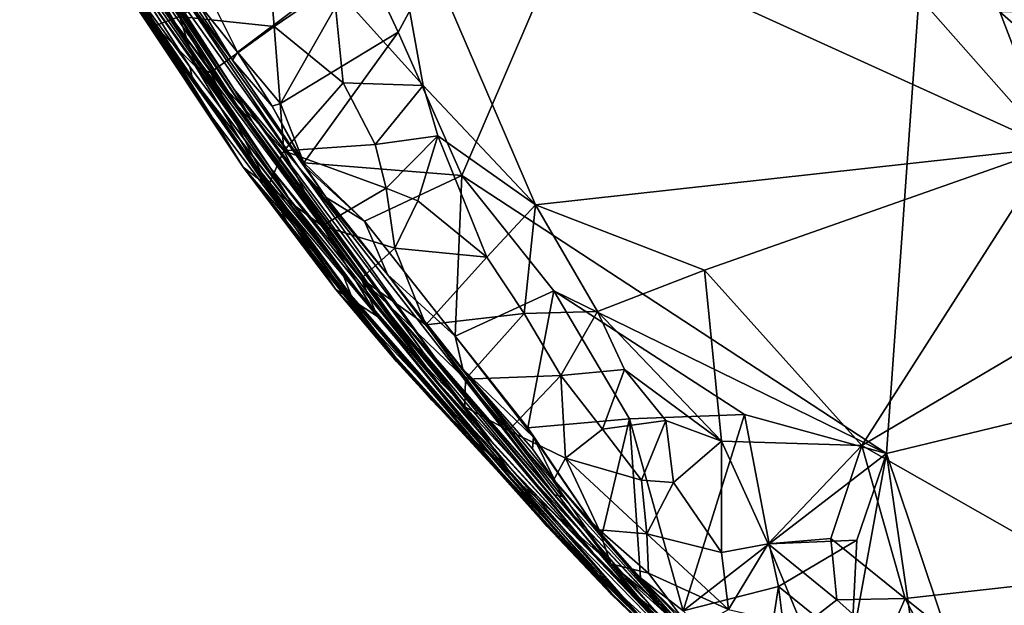
# Model space of a CAD drawing. Units: metres. Extents: x 25.35 to 28.49, y -0.81 to 1.56.
# Drawn here: x 25.43 to 25.74, y -0.07 to 0.12 of the extents above; entities that cross this region are included whole.
import ezdxf

# ---------------------------------------------------------------- set-up
doc = ezdxf.new("R2010")
doc.units = ezdxf.units.M

msp = doc.modelspace()

# ---------------------------------------------------------------- linework, layer by layer
at = {"layer": '1'}
for points in [[(25.85098, 0.0127, 13.08368), (25.74131, 0.46402, 13.07692), (26.18711, 0.63432, 13.07327)], [(25.5504, 0.11273, 13.08323), (25.53924, 0.13662, 13.0829), (25.74131, 0.46402, 13.07692)], [(25.57079, 0.0668, 13.0843), (25.5504, 0.11273, 13.08323), (25.74131, 0.46402, 13.07692)], [(25.57079, 0.0668, 13.0843), (25.74131, 0.46402, 13.07692), (25.70672, -0.02214, 13.08487)], [(25.70672, -0.02214, 13.08487), (25.74131, 0.46402, 13.07692), (25.85098, 0.0127, 13.08368)], [(25.45898, 0.13453, 14.10114), (25.4292, 0.18745, 14.0159), (25.4774, 0.10694, 14.06703)], [(25.4292, 0.18745, 14.0159), (25.46441, 0.12715, 14.02909), (25.4774, 0.10694, 14.06703)], [(25.43482, 0.17886, 14.35308), (25.4575, 0.13552, 14.32756), (25.47249, 0.11473, 14.4044)], [(25.44147, 0.17217, 14.39993), (25.43482, 0.17886, 14.35308), (25.47249, 0.11473, 14.4044)], [(25.44222, 0.17839, 13.54681), (25.4597, 0.14615, 13.55999), (25.47912, 0.11554, 13.59316)], [(25.44222, 0.17839, 13.54681), (25.47912, 0.11554, 13.59316), (25.44862, 0.16452, 13.61593)], [(25.43439, 0.17587, 14.11793), (25.45898, 0.13453, 14.10114), (25.49092, 0.08532, 14.20147)], [(25.46239, 0.12929, 14.19362), (25.43439, 0.17587, 14.11793), (25.49092, 0.08532, 14.20147)], [(25.52973, 0.12754, 14.5), (25.55836, 0.09569, 14.5006), (25.54427, 0.17378, 14.50012)], [(25.55836, 0.09569, 14.5006), (25.59437, 0.05745, 14.50084), (25.54427, 0.17378, 14.50012)], [(25.70128, 0.14193, 14.50346), (25.54427, 0.17378, 14.50012), (25.75975, 0.07568, 14.50407)], [(25.54427, 0.17378, 14.50012), (25.59437, 0.05745, 14.50084), (25.75975, 0.07568, 14.50407)], [(25.45619, 0.15483, 14.44924), (25.44147, 0.17217, 14.39993), (25.47249, 0.11473, 14.4044)], [(25.44862, 0.16452, 13.61593), (25.47912, 0.11554, 13.59316), (25.48448, 0.10643, 13.64032)], [(25.46, 0.14342, 13.66415), (25.44862, 0.16452, 13.61593), (25.48448, 0.10643, 13.64032)], [(25.45085, 0.16279, 13.47737), (25.46134, 0.14767, 13.41288), (25.49866, 0.08955, 13.49591)], [(25.4597, 0.14615, 13.55999), (25.45085, 0.16279, 13.47737), (25.49866, 0.08955, 13.49591)], [(25.44838, 0.15665, 13.88452), (25.46134, 0.13648, 13.83311), (25.4837, 0.10162, 13.87599)], [(25.46017, 0.13376, 13.99042), (25.44838, 0.15665, 13.88452), (25.4837, 0.10162, 13.87599)], [(25.45054, 0.15675, 13.72086), (25.45817, 0.14572, 13.6946), (25.50948, 0.06916, 13.7145)], [(25.462, 0.13785, 13.74414), (25.45054, 0.15675, 13.72086), (25.50948, 0.06916, 13.7145)], [(25.45619, 0.15483, 14.44924), (25.47249, 0.11473, 14.4044), (25.48036, 0.11777, 14.46357)], [(25.46134, 0.14767, 13.41288), (25.46171, 0.14869, 13.36766), (25.50407, 0.08348, 13.43606)], [(25.46171, 0.14869, 13.36766), (25.46885, 0.13947, 13.29049), (25.49787, 0.09439, 13.35419)], [(25.46171, 0.14869, 13.36766), (25.49787, 0.09439, 13.35419), (25.50407, 0.08348, 13.43606)], [(25.45817, 0.14572, 13.6946), (25.46, 0.14342, 13.66415), (25.50948, 0.06916, 13.7145)], [(25.4597, 0.14615, 13.55999), (25.49866, 0.08955, 13.49591), (25.47912, 0.11554, 13.59316)], [(25.46134, 0.14767, 13.41288), (25.50407, 0.08348, 13.43606), (25.49866, 0.08955, 13.49591)], [(25.46, 0.14342, 13.66415), (25.48448, 0.10643, 13.64032), (25.50948, 0.06916, 13.7145)], [(25.70128, 0.14193, 14.50346), (25.75975, 0.07568, 14.50407), (25.74306, 0.11927, 14.50266)], [(25.47739, 0.13052, 13.15793), (25.51832, 0.06976, 13.20703), (25.46885, 0.13947, 13.29049)], [(25.46885, 0.13947, 13.29049), (25.51832, 0.06976, 13.20703), (25.49787, 0.09439, 13.35419)], [(25.4837, 0.10162, 13.87599), (25.46134, 0.13648, 13.83311), (25.51502, 0.05999, 13.78733)], [(25.51502, 0.05999, 13.78733), (25.46134, 0.13648, 13.83311), (25.46732, 0.12812, 13.78276)], [(25.462, 0.13785, 13.74414), (25.50948, 0.06916, 13.7145), (25.46732, 0.12812, 13.78276)], [(25.49895, 0.10636, 13.09597), (25.48428, 0.13571, 13.08686), (25.53924, 0.13662, 13.0829)], [(25.48602, 0.12245, 13.09774), (25.48428, 0.13571, 13.08686), (25.49895, 0.10636, 13.09597)], [(25.51269, 0.08991, 13.09074), (25.49895, 0.10636, 13.09597), (25.53924, 0.13662, 13.0829)], [(25.5504, 0.11273, 13.08323), (25.51269, 0.08991, 13.09074), (25.53924, 0.13662, 13.0829)], [(25.46431, 0.12423, 14.26609), (25.50071, 0.06954, 14.34156), (25.4575, 0.13552, 14.32756)], [(25.47249, 0.11473, 14.4044), (25.4575, 0.13552, 14.32756), (25.50071, 0.06954, 14.34156)], [(25.45898, 0.13453, 14.10114), (25.4774, 0.10694, 14.06703), (25.53072, 0.03278, 14.12994)], [(25.45898, 0.13453, 14.10114), (25.53072, 0.03278, 14.12994), (25.51634, 0.05162, 14.16737)], [(25.49092, 0.08532, 14.20147), (25.45898, 0.13453, 14.10114), (25.51634, 0.05162, 14.16737)], [(25.46017, 0.13376, 13.99042), (25.48452, 0.09795, 13.94189), (25.49887, 0.07731, 13.97344)], [(25.46017, 0.13376, 13.99042), (25.4837, 0.10162, 13.87599), (25.48452, 0.09795, 13.94189)], [(25.46441, 0.12715, 14.02909), (25.46017, 0.13376, 13.99042), (25.49887, 0.07731, 13.97344)], [(25.50912, 0.13424, 14.49712), (25.48036, 0.11777, 14.46357), (25.51071, 0.11459, 14.49377)], [(25.50912, 0.13424, 14.49712), (25.51071, 0.11459, 14.49377), (25.52973, 0.12754, 14.5)], [(25.46431, 0.12423, 14.26609), (25.46239, 0.12929, 14.19362), (25.50071, 0.06954, 14.34156)], [(25.46239, 0.12929, 14.19362), (25.49092, 0.08532, 14.20147), (25.50071, 0.06954, 14.34156)], [(25.48569, 0.12078, 13.1178), (25.49736, 0.10377, 13.11594), (25.47739, 0.13052, 13.15793)], [(25.47739, 0.13052, 13.15793), (25.49736, 0.10377, 13.11594), (25.52729, 0.05983, 13.1312)], [(25.47739, 0.13052, 13.15793), (25.52729, 0.05983, 13.1312), (25.51832, 0.06976, 13.20703)], [(25.4774, 0.10694, 14.06703), (25.46441, 0.12715, 14.02909), (25.49887, 0.07731, 13.97344)], [(25.46732, 0.12812, 13.78276), (25.50948, 0.06916, 13.7145), (25.51502, 0.05999, 13.78733)], [(25.52973, 0.12754, 14.5), (25.51071, 0.11459, 14.49377), (25.53283, 0.09654, 14.4973)], [(25.52973, 0.12754, 14.5), (25.53283, 0.09654, 14.4973), (25.55836, 0.09569, 14.5006)], [(25.48569, 0.12078, 13.1178), (25.48602, 0.12245, 13.09774), (25.49736, 0.10377, 13.11594)], [(25.49736, 0.10377, 13.11594), (25.48602, 0.12245, 13.09774), (25.49895, 0.10636, 13.09597)], [(25.48036, 0.11777, 14.46357), (25.47249, 0.11473, 14.4044), (25.4856, 0.10167, 14.44403)], [(25.48036, 0.11777, 14.46357), (25.4856, 0.10167, 14.44403), (25.49025, 0.0998, 14.4613)], [(25.48036, 0.11777, 14.46357), (25.49025, 0.0998, 14.4613), (25.51071, 0.11459, 14.49377)], [(25.74306, 0.11927, 14.50266), (25.75975, 0.07568, 14.50407), (25.76541, 0.09964, 14.50234)], [(25.76531, 0.11926, 14.4985), (25.74306, 0.11927, 14.50266), (25.76541, 0.09964, 14.50234)], [(25.47249, 0.11473, 14.4044), (25.50071, 0.06954, 14.34156), (25.50877, 0.06344, 14.42003)], [(25.47249, 0.11473, 14.4044), (25.50877, 0.06344, 14.42003), (25.4856, 0.10167, 14.44403)], [(25.47912, 0.11554, 13.59316), (25.49866, 0.08955, 13.49591), (25.53843, 0.03372, 13.61278)], [(25.48448, 0.10643, 13.64032), (25.47912, 0.11554, 13.59316), (25.53843, 0.03372, 13.61278)], [(25.51071, 0.11459, 14.49377), (25.49025, 0.0998, 14.4613), (25.5138, 0.07478, 14.48357)], [(25.51071, 0.11459, 14.49377), (25.5138, 0.07478, 14.48357), (25.53283, 0.09654, 14.4973)], [(25.52022, 0.07093, 13.09215), (25.51269, 0.08991, 13.09074), (25.5504, 0.11273, 13.08323)], [(25.52022, 0.07093, 13.09215), (25.5504, 0.11273, 13.08323), (25.57079, 0.0668, 13.0843)], [(25.4774, 0.10694, 14.06703), (25.49887, 0.07731, 13.97344), (25.53533, 0.02846, 14.01606)], [(25.4774, 0.10694, 14.06703), (25.53533, 0.02846, 14.01606), (25.5344, 0.02906, 14.09426)], [(25.4774, 0.10694, 14.06703), (25.5344, 0.02906, 14.09426), (25.53072, 0.03278, 14.12994)], [(25.50948, 0.06916, 13.7145), (25.48448, 0.10643, 13.64032), (25.53843, 0.03372, 13.61278)], [(25.49736, 0.10377, 13.11594), (25.49895, 0.10636, 13.09597), (25.51007, 0.08904, 13.09409)], [(25.51007, 0.08904, 13.09409), (25.49895, 0.10636, 13.09597), (25.51269, 0.08991, 13.09074)], [(25.48452, 0.09795, 13.94189), (25.4837, 0.10162, 13.87599), (25.53784, 0.0295, 13.81432)], [(25.4837, 0.10162, 13.87599), (25.51502, 0.05999, 13.78733), (25.53784, 0.0295, 13.81432)], [(25.4856, 0.10167, 14.44403), (25.50877, 0.06344, 14.42003), (25.49025, 0.0998, 14.4613)], [(25.49736, 0.10377, 13.11594), (25.51007, 0.08904, 13.09409), (25.52062, 0.0696, 13.11218)], [(25.49736, 0.10377, 13.11594), (25.52062, 0.0696, 13.11218), (25.52729, 0.05983, 13.1312)], [(25.53233, 0.03612, 13.87458), (25.48452, 0.09795, 13.94189), (25.53784, 0.0295, 13.81432)], [(25.49887, 0.07731, 13.97344), (25.48452, 0.09795, 13.94189), (25.53233, 0.03612, 13.87458)], [(25.5138, 0.07478, 14.48357), (25.49025, 0.0998, 14.4613), (25.50877, 0.06344, 14.42003)], [(25.53283, 0.09654, 14.4973), (25.5138, 0.07478, 14.48357), (25.54298, 0.07677, 14.49613)], [(25.53283, 0.09654, 14.4973), (25.54298, 0.07677, 14.49613), (25.55836, 0.09569, 14.5006)], [(25.55836, 0.09569, 14.5006), (25.54298, 0.07677, 14.49613), (25.56312, 0.0795, 14.50014)], [(25.55836, 0.09569, 14.5006), (25.56312, 0.0795, 14.50014), (25.59437, 0.05745, 14.50084)], [(25.49787, 0.09439, 13.35419), (25.51832, 0.06976, 13.20703), (25.56228, 0.00844, 13.34323)], [(25.50407, 0.08348, 13.43606), (25.49787, 0.09439, 13.35419), (25.54864, 0.0239, 13.42535)], [(25.49787, 0.09439, 13.35419), (25.56228, 0.00844, 13.34323), (25.54864, 0.0239, 13.42535)], [(25.49866, 0.08955, 13.49591), (25.50407, 0.08348, 13.43606), (25.55446, 0.01317, 13.57135)], [(25.53843, 0.03372, 13.61278), (25.49866, 0.08955, 13.49591), (25.55446, 0.01317, 13.57135)], [(25.51007, 0.08904, 13.09409), (25.51269, 0.08991, 13.09074), (25.52022, 0.07093, 13.09215)], [(25.51007, 0.08904, 13.09409), (25.52022, 0.07093, 13.09215), (25.52062, 0.0696, 13.11218)], [(25.49092, 0.08532, 14.20147), (25.51634, 0.05162, 14.16737), (25.50071, 0.06954, 14.34156)], [(25.50407, 0.08348, 13.43606), (25.54864, 0.0239, 13.42535), (25.55858, 0.00995, 13.49542)], [(25.50407, 0.08348, 13.43606), (25.55858, 0.00995, 13.49542), (25.55446, 0.01317, 13.57135)], [(25.54298, 0.07677, 14.49613), (25.54658, 0.06284, 14.49365), (25.56312, 0.0795, 14.50014)], [(25.54658, 0.06284, 14.49365), (25.55668, 0.0587, 14.49616), (25.56312, 0.0795, 14.50014)], [(25.56312, 0.0795, 14.50014), (25.55668, 0.0587, 14.49616), (25.57874, 0.04073, 14.49784)], [(25.56312, 0.0795, 14.50014), (25.57874, 0.04073, 14.49784), (25.59437, 0.05745, 14.50084)], [(25.53533, 0.02846, 14.01606), (25.49887, 0.07731, 13.97344), (25.53233, 0.03612, 13.87458)], [(25.54298, 0.07677, 14.49613), (25.5138, 0.07478, 14.48357), (25.54658, 0.06284, 14.49365)], [(25.59437, 0.05745, 14.50084), (25.64845, 0.03654, 14.50107), (25.75975, 0.07568, 14.50407)], [(25.75975, 0.07568, 14.50407), (25.64845, 0.03654, 14.50107), (25.69887, -0.01959, 14.50236)], [(25.69887, -0.01959, 14.50236), (25.79958, 0.03987, 14.50469), (25.75975, 0.07568, 14.50407)], [(25.5138, 0.07478, 14.48357), (25.50877, 0.06344, 14.42003), (25.5261, 0.05074, 14.45799)], [(25.5138, 0.07478, 14.48357), (25.5261, 0.05074, 14.45799), (25.54658, 0.06284, 14.49365)], [(25.50071, 0.06954, 14.34156), (25.51634, 0.05162, 14.16737), (25.54915, 0.00927, 14.20631)], [(25.50071, 0.06954, 14.34156), (25.54915, 0.00927, 14.20631), (25.54989, 0.00728, 14.25892)], [(25.53047, 0.03034, 14.33468), (25.50071, 0.06954, 14.34156), (25.54989, 0.00728, 14.25892)], [(25.50071, 0.06954, 14.34156), (25.53047, 0.03034, 14.33468), (25.51516, 0.05122, 14.36854)], [(25.50877, 0.06344, 14.42003), (25.50071, 0.06954, 14.34156), (25.51516, 0.05122, 14.36854)], [(25.51832, 0.06976, 13.20703), (25.52729, 0.05983, 13.1312), (25.547, 0.03516, 13.12826)], [(25.60048, -0.03533, 13.28892), (25.56228, 0.00844, 13.34323), (25.51832, 0.06976, 13.20703)], [(25.547, 0.03516, 13.12826), (25.60048, -0.03533, 13.28892), (25.51832, 0.06976, 13.20703)], [(25.52062, 0.0696, 13.11218), (25.52022, 0.07093, 13.09215), (25.53965, 0.05224, 13.09377)], [(25.53965, 0.05224, 13.09377), (25.52022, 0.07093, 13.09215), (25.57079, 0.0668, 13.0843)], [(25.52729, 0.05983, 13.1312), (25.52062, 0.0696, 13.11218), (25.53965, 0.05224, 13.09377)], [(25.50948, 0.06916, 13.7145), (25.56279, 0.00101, 13.70522), (25.51502, 0.05999, 13.78733)], [(25.53843, 0.03372, 13.61278), (25.56279, 0.00101, 13.70522), (25.50948, 0.06916, 13.7145)], [(25.56866, 0.01541, 13.0965), (25.53965, 0.05224, 13.09377), (25.57079, 0.0668, 13.0843)], [(25.56866, 0.01541, 13.0965), (25.57079, 0.0668, 13.0843), (25.60027, 0.02991, 13.08451)], [(25.60027, 0.02991, 13.08451), (25.57079, 0.0668, 13.0843), (25.70672, -0.02214, 13.08487)], [(25.53047, 0.03034, 14.33468), (25.54381, 0.02168, 14.42988), (25.50877, 0.06344, 14.42003)], [(25.51516, 0.05122, 14.36854), (25.53047, 0.03034, 14.33468), (25.50877, 0.06344, 14.42003)], [(25.5261, 0.05074, 14.45799), (25.50877, 0.06344, 14.42003), (25.54381, 0.02168, 14.42988)], [(25.56279, 0.00101, 13.70522), (25.53784, 0.0295, 13.81432), (25.51502, 0.05999, 13.78733)], [(25.54658, 0.06284, 14.49365), (25.5261, 0.05074, 14.45799), (25.54935, 0.04364, 14.48656)], [(25.54658, 0.06284, 14.49365), (25.54935, 0.04364, 14.48656), (25.55668, 0.0587, 14.49616)], [(25.52729, 0.05983, 13.1312), (25.53965, 0.05224, 13.09377), (25.547, 0.03516, 13.12826)], [(25.55668, 0.0587, 14.49616), (25.54935, 0.04364, 14.48656), (25.57874, 0.04073, 14.49784)], [(25.57874, 0.04073, 14.49784), (25.59074, 0.02263, 14.49714), (25.59437, 0.05745, 14.50084)], [(25.59074, 0.02263, 14.49714), (25.61421, 0.0233, 14.50096), (25.59437, 0.05745, 14.50084)], [(25.59437, 0.05745, 14.50084), (25.61421, 0.0233, 14.50096), (25.64845, 0.03654, 14.50107)], [(25.53072, 0.03278, 14.12994), (25.54915, 0.00927, 14.20631), (25.51634, 0.05162, 14.16737)], [(25.5261, 0.05074, 14.45799), (25.54381, 0.02168, 14.42988), (25.53853, 0.03391, 14.45605)], [(25.5261, 0.05074, 14.45799), (25.53853, 0.03391, 14.45605), (25.54935, 0.04364, 14.48656)], [(25.53965, 0.05224, 13.09377), (25.56866, 0.01541, 13.0965), (25.547, 0.03516, 13.12826)], [(25.53853, 0.03391, 14.45605), (25.55927, 0.01907, 14.47938), (25.54935, 0.04364, 14.48656)], [(25.54935, 0.04364, 14.48656), (25.55927, 0.01907, 14.47938), (25.57874, 0.04073, 14.49784)], [(25.55927, 0.01907, 14.47938), (25.59074, 0.02263, 14.49714), (25.57874, 0.04073, 14.49784)], [(25.79958, 0.03987, 14.50469), (25.69887, -0.01959, 14.50236), (25.7731, -0.06188, 14.50379)], [(25.53233, 0.03612, 13.87458), (25.53784, 0.0295, 13.81432), (25.5714, -0.01137, 13.84996)], [(25.53533, 0.02846, 14.01606), (25.53233, 0.03612, 13.87458), (25.58172, -0.02477, 13.94598)], [(25.58172, -0.02477, 13.94598), (25.53233, 0.03612, 13.87458), (25.5714, -0.01137, 13.84996)], [(25.56866, 0.01541, 13.0965), (25.57112, 0.00482, 13.14974), (25.547, 0.03516, 13.12826)], [(25.547, 0.03516, 13.12826), (25.57112, 0.00482, 13.14974), (25.60295, -0.03592, 13.22776)], [(25.60048, -0.03533, 13.28892), (25.547, 0.03516, 13.12826), (25.60295, -0.03592, 13.22776)], [(25.61421, 0.0233, 14.50096), (25.65387, -0.01823, 14.50295), (25.64845, 0.03654, 14.50107)], [(25.65387, -0.01823, 14.50295), (25.69887, -0.01959, 14.50236), (25.64845, 0.03654, 14.50107)], [(25.53072, 0.03278, 14.12994), (25.5344, 0.02906, 14.09426), (25.59815, -0.04553, 14.17124)], [(25.53072, 0.03278, 14.12994), (25.59815, -0.04553, 14.17124), (25.54915, 0.00927, 14.20631)], [(25.53843, 0.03372, 13.61278), (25.55446, 0.01317, 13.57135), (25.58021, -0.01804, 13.5859)], [(25.53843, 0.03372, 13.61278), (25.58021, -0.01804, 13.5859), (25.57883, -0.01679, 13.63363)], [(25.56279, 0.00101, 13.70522), (25.53843, 0.03372, 13.61278), (25.57883, -0.01679, 13.63363)], [(25.55927, 0.01907, 14.47938), (25.53853, 0.03391, 14.45605), (25.57198, 0.00165, 14.47154)], [(25.53853, 0.03391, 14.45605), (25.54381, 0.02168, 14.42988), (25.57174, -0.0072, 14.44606)], [(25.53853, 0.03391, 14.45605), (25.57174, -0.0072, 14.44606), (25.57198, 0.00165, 14.47154)], [(25.53047, 0.03034, 14.33468), (25.54989, 0.00728, 14.25892), (25.56115, -0.00502, 14.30634)], [(25.54381, 0.02168, 14.42988), (25.53047, 0.03034, 14.33468), (25.58735, -0.02979, 14.40393)], [(25.53047, 0.03034, 14.33468), (25.56115, -0.00502, 14.30634), (25.58735, -0.02979, 14.40393)], [(25.5344, 0.02906, 14.09426), (25.53533, 0.02846, 14.01606), (25.59815, -0.04553, 14.17124)], [(25.59815, -0.04553, 14.17124), (25.53533, 0.02846, 14.01606), (25.61865, -0.06686, 14.12591)], [(25.53533, 0.02846, 14.01606), (25.58172, -0.02477, 13.94598), (25.60612, -0.05288, 14.06365)], [(25.53533, 0.02846, 14.01606), (25.60612, -0.05288, 14.06365), (25.61865, -0.06686, 14.12591)], [(25.53784, 0.0295, 13.81432), (25.56279, 0.00101, 13.70522), (25.5865, -0.02693, 13.73683)], [(25.5714, -0.01137, 13.84996), (25.53784, 0.0295, 13.81432), (25.5865, -0.02693, 13.73683)], [(25.59196, -0.01395, 13.09889), (25.56866, 0.01541, 13.0965), (25.60027, 0.02991, 13.08451)], [(25.62449, -0.01108, 13.08523), (25.59196, -0.01395, 13.09889), (25.60027, 0.02991, 13.08451)], [(25.66132, -0.00962, 13.08495), (25.62449, -0.01108, 13.08523), (25.60027, 0.02991, 13.08451)], [(25.66132, -0.00962, 13.08495), (25.60027, 0.02991, 13.08451), (25.70672, -0.02214, 13.08487)], [(25.54864, 0.0239, 13.42535), (25.56228, 0.00844, 13.34323), (25.62549, -0.06672, 13.4742)], [(25.61274, -0.05383, 13.53451), (25.54864, 0.0239, 13.42535), (25.62549, -0.06672, 13.4742)], [(25.55858, 0.00995, 13.49542), (25.54864, 0.0239, 13.42535), (25.61274, -0.05383, 13.53451)], [(25.55927, 0.01907, 14.47938), (25.57198, 0.00165, 14.47154), (25.59074, 0.02263, 14.49714)], [(25.59074, 0.02263, 14.49714), (25.57198, 0.00165, 14.47154), (25.60252, 0.00288, 14.49616)], [(25.59074, 0.02263, 14.49714), (25.60252, 0.00288, 14.49616), (25.61421, 0.0233, 14.50096)], [(25.61421, 0.0233, 14.50096), (25.60252, 0.00288, 14.49616), (25.62283, 0.00472, 14.50127)], [(25.62283, 0.00472, 14.50127), (25.65387, -0.01823, 14.50295), (25.61421, 0.0233, 14.50096)], [(25.54381, 0.02168, 14.42988), (25.58735, -0.02979, 14.40393), (25.57174, -0.0072, 14.44606)], [(25.55446, 0.01317, 13.57135), (25.55858, 0.00995, 13.49542), (25.58021, -0.01804, 13.5859)], [(25.57112, 0.00482, 13.14974), (25.56866, 0.01541, 13.0965), (25.59375, -0.01688, 13.11929)], [(25.56866, 0.01541, 13.0965), (25.59196, -0.01395, 13.09889), (25.59375, -0.01688, 13.11929)], [(25.74262, -0.12869, 13.08636), (25.70672, -0.02214, 13.08487), (25.85098, 0.0127, 13.08368)], [(25.76345, -0.12995, 13.085), (25.74262, -0.12869, 13.08636), (25.85098, 0.0127, 13.08368)], [(25.55858, 0.00995, 13.49542), (25.61274, -0.05383, 13.53451), (25.58021, -0.01804, 13.5859)], [(25.54915, 0.00927, 14.20631), (25.6186, -0.06716, 14.24402), (25.54989, 0.00728, 14.25892)], [(25.54915, 0.00927, 14.20631), (25.59815, -0.04553, 14.17124), (25.6186, -0.06716, 14.24402)], [(25.56115, -0.00502, 14.30634), (25.54989, 0.00728, 14.25892), (25.61397, -0.06048, 14.34596)], [(25.54989, 0.00728, 14.25892), (25.6186, -0.06716, 14.24402), (25.61397, -0.06048, 14.34596)], [(25.56228, 0.00844, 13.34323), (25.60048, -0.03533, 13.28892), (25.63295, -0.07288, 13.39106)], [(25.62549, -0.06672, 13.4742), (25.56228, 0.00844, 13.34323), (25.63295, -0.07288, 13.39106)], [(25.57112, 0.00482, 13.14974), (25.59341, -0.0206, 13.14093), (25.60078, -0.03126, 13.15423)], [(25.59341, -0.0206, 13.14093), (25.57112, 0.00482, 13.14974), (25.59375, -0.01688, 13.11929)], [(25.57112, 0.00482, 13.14974), (25.60078, -0.03126, 13.15423), (25.60295, -0.03592, 13.22776)], [(25.60252, 0.00288, 14.49616), (25.61584, -0.01437, 14.4964), (25.62283, 0.00472, 14.50127)], [(25.62283, 0.00472, 14.50127), (25.61584, -0.01437, 14.4964), (25.6361, -0.01161, 14.50135)], [(25.62283, 0.00472, 14.50127), (25.6361, -0.01161, 14.50135), (25.65387, -0.01823, 14.50295)], [(25.5865, -0.02693, 13.73683), (25.56279, 0.00101, 13.70522), (25.61626, -0.0577, 13.63457)], [(25.56279, 0.00101, 13.70522), (25.57883, -0.01679, 13.63363), (25.61626, -0.0577, 13.63457)], [(25.57198, 0.00165, 14.47154), (25.57174, -0.0072, 14.44606), (25.58573, -0.0148, 14.46956)], [(25.57198, 0.00165, 14.47154), (25.58573, -0.0148, 14.46956), (25.60252, 0.00288, 14.49616)], [(25.60252, 0.00288, 14.49616), (25.58573, -0.0148, 14.46956), (25.60398, -0.02364, 14.48321)], [(25.60252, 0.00288, 14.49616), (25.60398, -0.02364, 14.48321), (25.61584, -0.01437, 14.4964)], [(25.58735, -0.02979, 14.40393), (25.56115, -0.00502, 14.30634), (25.61397, -0.06048, 14.34596)], [(25.58573, -0.0148, 14.46956), (25.57174, -0.0072, 14.44606), (25.61844, -0.05741, 14.44438)], [(25.57174, -0.0072, 14.44606), (25.58735, -0.02979, 14.40393), (25.61844, -0.05741, 14.44438)], [(25.63268, -0.07986, 13.93631), (25.5714, -0.01137, 13.84996), (25.5865, -0.02693, 13.73683)], [(25.63268, -0.07986, 13.93631), (25.58172, -0.02477, 13.94598), (25.5714, -0.01137, 13.84996)], [(25.61548, -0.0488, 13.09774), (25.59196, -0.01395, 13.09889), (25.62449, -0.01108, 13.08523)], [(25.61548, -0.0488, 13.09774), (25.62449, -0.01108, 13.08523), (25.62795, -0.06196, 13.09605)], [(25.61584, -0.01437, 14.4964), (25.62835, -0.03065, 14.49527), (25.6361, -0.01161, 14.50135)], [(25.64164, -0.07248, 13.08313), (25.62449, -0.01108, 13.08523), (25.66132, -0.00962, 13.08495)], [(25.62795, -0.06196, 13.09605), (25.62449, -0.01108, 13.08523), (25.64164, -0.07248, 13.08313)], [(25.6361, -0.01161, 14.50135), (25.62835, -0.03065, 14.49527), (25.6386, -0.03143, 14.49845)], [(25.6361, -0.01161, 14.50135), (25.6386, -0.03143, 14.49845), (25.65387, -0.01823, 14.50295)], [(25.64164, -0.07248, 13.08313), (25.66132, -0.00962, 13.08495), (25.66918, -0.0511, 13.08534)], [(25.66918, -0.0511, 13.08534), (25.66132, -0.00962, 13.08495), (25.70672, -0.02214, 13.08487)], [(25.58573, -0.0148, 14.46956), (25.61844, -0.05741, 14.44438), (25.59997, -0.03088, 14.46739)], [(25.58573, -0.0148, 14.46956), (25.59997, -0.03088, 14.46739), (25.60398, -0.02364, 14.48321)], [(25.59375, -0.01688, 13.11929), (25.59196, -0.01395, 13.09889), (25.61548, -0.0488, 13.09774)], [(25.61584, -0.01437, 14.4964), (25.60398, -0.02364, 14.48321), (25.62835, -0.03065, 14.49527)], [(25.57883, -0.01679, 13.63363), (25.58021, -0.01804, 13.5859), (25.61626, -0.0577, 13.63457)], [(25.61626, -0.0577, 13.63457), (25.58021, -0.01804, 13.5859), (25.61274, -0.05383, 13.53451)], [(25.59341, -0.0206, 13.14093), (25.59375, -0.01688, 13.11929), (25.60078, -0.03126, 13.15423)], [(25.60078, -0.03126, 13.15423), (25.59375, -0.01688, 13.11929), (25.61548, -0.0488, 13.09774)], [(25.6386, -0.03143, 14.49845), (25.65397, -0.05381, 14.49612), (25.65387, -0.01823, 14.50295)], [(25.65387, -0.01823, 14.50295), (25.65397, -0.05381, 14.49612), (25.66881, -0.05105, 14.50155)], [(25.65387, -0.01823, 14.50295), (25.66881, -0.05105, 14.50155), (25.69887, -0.01959, 14.50236)], [(25.69887, -0.01959, 14.50236), (25.66881, -0.05105, 14.50155), (25.68888, -0.04931, 14.50409)], [(25.69887, -0.01959, 14.50236), (25.68888, -0.04931, 14.50409), (25.71275, -0.06853, 14.50448)], [(25.69887, -0.01959, 14.50236), (25.71275, -0.06853, 14.50448), (25.7731, -0.06188, 14.50379)], [(25.60612, -0.05288, 14.06365), (25.58172, -0.02477, 13.94598), (25.63268, -0.07986, 13.93631)], [(25.60398, -0.02364, 14.48321), (25.59997, -0.03088, 14.46739), (25.61474, -0.04653, 14.46505)], [(25.60398, -0.02364, 14.48321), (25.61474, -0.04653, 14.46505), (25.62997, -0.04786, 14.48558)], [(25.62835, -0.03065, 14.49527), (25.60398, -0.02364, 14.48321), (25.62997, -0.04786, 14.48558)], [(25.66918, -0.0511, 13.08534), (25.70672, -0.02214, 13.08487), (25.6972, -0.04985, 13.08514)], [(25.69552, -0.08364, 13.08564), (25.6972, -0.04985, 13.08514), (25.70672, -0.02214, 13.08487)], [(25.69552, -0.08364, 13.08564), (25.70672, -0.02214, 13.08487), (25.72112, -0.1211, 13.09034)], [(25.74262, -0.12869, 13.08636), (25.72112, -0.1211, 13.09034), (25.70672, -0.02214, 13.08487)], [(25.5865, -0.02693, 13.73683), (25.61626, -0.0577, 13.63457), (25.6711, -0.11526, 13.7197)], [(25.5865, -0.02693, 13.73683), (25.6711, -0.11526, 13.7197), (25.67447, -0.11928, 13.77847)], [(25.63268, -0.07986, 13.93631), (25.5865, -0.02693, 13.73683), (25.67447, -0.11928, 13.77847)], [(25.58735, -0.02979, 14.40393), (25.61397, -0.06048, 14.34596), (25.64255, -0.08639, 14.41061)], [(25.61844, -0.05741, 14.44438), (25.58735, -0.02979, 14.40393), (25.64255, -0.08639, 14.41061)], [(25.59997, -0.03088, 14.46739), (25.61844, -0.05741, 14.44438), (25.61474, -0.04653, 14.46505)], [(25.63834, -0.0752, 13.22263), (25.60078, -0.03126, 13.15423), (25.64119, -0.07731, 13.17703)], [(25.60078, -0.03126, 13.15423), (25.61548, -0.0488, 13.09774), (25.64119, -0.07731, 13.17703)], [(25.60295, -0.03592, 13.22776), (25.60078, -0.03126, 13.15423), (25.63834, -0.0752, 13.22263)], [(25.62835, -0.03065, 14.49527), (25.62997, -0.04786, 14.48558), (25.6386, -0.03143, 14.49845)], [(25.6386, -0.03143, 14.49845), (25.62997, -0.04786, 14.48558), (25.65397, -0.05381, 14.49612)], [(25.60048, -0.03533, 13.28892), (25.60295, -0.03592, 13.22776), (25.6559, -0.09471, 13.29297)], [(25.60048, -0.03533, 13.28892), (25.6559, -0.09471, 13.29297), (25.6706, -0.10985, 13.35406)], [(25.60048, -0.03533, 13.28892), (25.6706, -0.10985, 13.35406), (25.63295, -0.07288, 13.39106)], [(25.60295, -0.03592, 13.22776), (25.63834, -0.0752, 13.22263), (25.6559, -0.09471, 13.29297)], [(25.6186, -0.06716, 14.24402), (25.59815, -0.04553, 14.17124), (25.6702, -0.11687, 14.22813)], [(25.59815, -0.04553, 14.17124), (25.61865, -0.06686, 14.12591), (25.6702, -0.11687, 14.22813)], [(25.61474, -0.04653, 14.46505), (25.61844, -0.05741, 14.44438), (25.63051, -0.06042, 14.46872)], [(25.62997, -0.04786, 14.48558), (25.61474, -0.04653, 14.46505), (25.63051, -0.06042, 14.46872)], [(25.61548, -0.0488, 13.09774), (25.62795, -0.06196, 13.09605), (25.66421, -0.09958, 13.12105)], [(25.64119, -0.07731, 13.17703), (25.61548, -0.0488, 13.09774), (25.66421, -0.09958, 13.12105)], [(25.62997, -0.04786, 14.48558), (25.63051, -0.06042, 14.46872), (25.65616, -0.07204, 14.48786)], [(25.65397, -0.05381, 14.49612), (25.62997, -0.04786, 14.48558), (25.65616, -0.07204, 14.48786)], [(25.68888, -0.04931, 14.50409), (25.66881, -0.05105, 14.50155), (25.6908, -0.069, 14.50234)], [(25.67216, -0.06476, 13.09464), (25.66918, -0.0511, 13.08534), (25.6972, -0.04985, 13.08514)], [(25.69552, -0.08364, 13.08564), (25.67216, -0.06476, 13.09464), (25.6972, -0.04985, 13.08514)], [(25.68888, -0.04931, 14.50409), (25.6908, -0.069, 14.50234), (25.71275, -0.06853, 14.50448)], [(25.60612, -0.05288, 14.06365), (25.63268, -0.07986, 13.93631), (25.66465, -0.11191, 14.07241)], [(25.61865, -0.06686, 14.12591), (25.60612, -0.05288, 14.06365), (25.66465, -0.11191, 14.07241)], [(25.64164, -0.07248, 13.08313), (25.66918, -0.0511, 13.08534), (25.67216, -0.06476, 13.09464)], [(25.65397, -0.05381, 14.49612), (25.65616, -0.07204, 14.48786), (25.66881, -0.05105, 14.50155)], [(25.66881, -0.05105, 14.50155), (25.65616, -0.07204, 14.48786), (25.67982, -0.07756, 14.49764)], [(25.66881, -0.05105, 14.50155), (25.67982, -0.07756, 14.49764), (25.6908, -0.069, 14.50234)], [(25.62549, -0.06672, 13.4742), (25.67433, -0.11669, 13.65485), (25.61274, -0.05383, 13.53451)], [(25.61626, -0.0577, 13.63457), (25.61274, -0.05383, 13.53451), (25.67433, -0.11669, 13.65485)], [(25.6711, -0.11526, 13.7197), (25.61626, -0.0577, 13.63457), (25.67433, -0.11669, 13.65485)], [(25.61844, -0.05741, 14.44438), (25.64255, -0.08639, 14.41061), (25.68384, -0.12608, 14.4175)], [(25.63051, -0.06042, 14.46872), (25.61844, -0.05741, 14.44438), (25.64434, -0.07874, 14.46094)], [(25.64434, -0.07874, 14.46094), (25.61844, -0.05741, 14.44438), (25.65957, -0.09471, 14.45884)], [(25.65957, -0.09471, 14.45884), (25.61844, -0.05741, 14.44438), (25.68384, -0.12608, 14.4175)], [(25.61397, -0.06048, 14.34596), (25.6186, -0.06716, 14.24402), (25.67361, -0.11999, 14.36591)], [(25.64255, -0.08639, 14.41061), (25.61397, -0.06048, 14.34596), (25.67361, -0.11999, 14.36591)], [(25.62795, -0.06196, 13.09605), (25.64164, -0.07248, 13.08313), (25.66674, -0.09966, 13.08507)], [(25.66421, -0.09958, 13.12105), (25.62795, -0.06196, 13.09605), (25.66674, -0.09966, 13.08507)], [(25.63051, -0.06042, 14.46872), (25.64434, -0.07874, 14.46094), (25.65616, -0.07204, 14.48786)], [(25.7731, -0.06188, 14.50379), (25.71275, -0.06853, 14.50448), (25.74888, -0.09741, 14.5048)], [(25.66674, -0.09966, 13.08507), (25.64164, -0.07248, 13.08313), (25.67216, -0.06476, 13.09464)], [(25.66674, -0.09966, 13.08507), (25.67216, -0.06476, 13.09464), (25.67498, -0.08693, 13.10665)], [(25.67498, -0.08693, 13.10665), (25.67216, -0.06476, 13.09464), (25.69552, -0.08364, 13.08564)], [(25.6186, -0.06716, 14.24402), (25.6702, -0.11687, 14.22813), (25.67361, -0.11999, 14.36591)], [(25.61865, -0.06686, 14.12591), (25.66465, -0.11191, 14.07241), (25.65619, -0.10384, 14.12197)], [(25.61865, -0.06686, 14.12591), (25.65619, -0.10384, 14.12197), (25.6702, -0.11687, 14.22813)], [(25.62549, -0.06672, 13.4742), (25.63295, -0.07288, 13.39106), (25.73067, -0.1673, 13.45449)], [(25.67433, -0.11669, 13.65485), (25.62549, -0.06672, 13.4742), (25.71855, -0.15781, 13.56371)], [(25.71855, -0.15781, 13.56371), (25.62549, -0.06672, 13.4742), (25.73067, -0.1673, 13.45449)], [(25.6908, -0.069, 14.50234), (25.67982, -0.07756, 14.49764), (25.7064, -0.0829, 14.50295)], [(25.6908, -0.069, 14.50234), (25.7064, -0.0829, 14.50295), (25.71275, -0.06853, 14.50448)], [(25.71275, -0.06853, 14.50448), (25.7064, -0.0829, 14.50295), (25.72897, -0.10005, 14.50374)], [(25.71275, -0.06853, 14.50448), (25.72897, -0.10005, 14.50374), (25.74888, -0.09741, 14.5048)]]:
    msp.add_3dface(points, dxfattribs=at)

doc.saveas('drawing.dxf')
